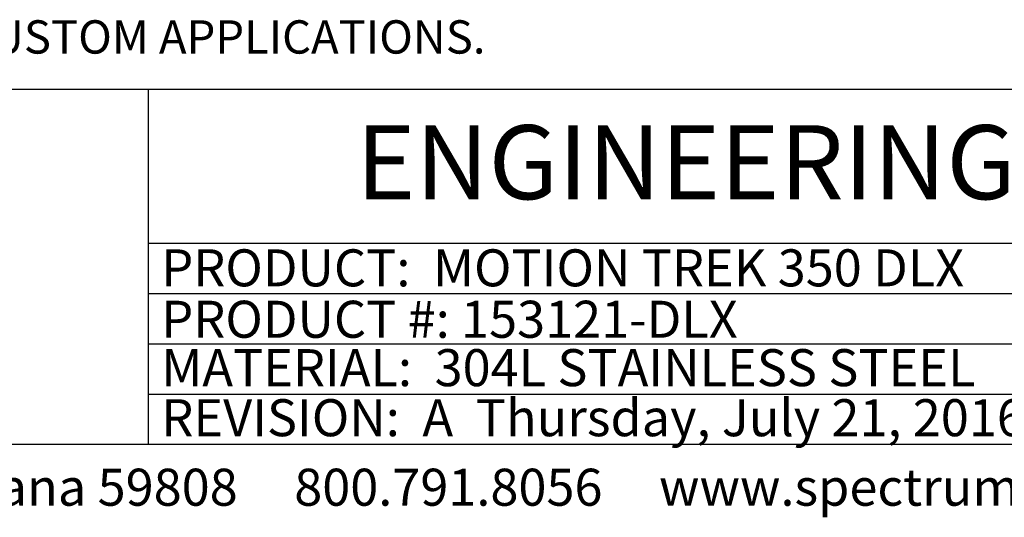
# Model space of a CAD drawing. Units: inches. Extents: x 0.6 to 7.9, y 0.2 to 10.6.
# Drawn here: x 3.6 to 6.4, y 0.2 to 1.6 of the extents above; entities that cross this region are included whole.
import ezdxf

# ---------------------------------------------------------------- set-up
doc = ezdxf.new("R2010")
doc.units = ezdxf.units.IN
doc.header["$MEASUREMENT"] = 0
doc.layers.add('FORMAT', color=7, linetype='Continuous')
doc.styles.add('SLDTEXTSTYLE0', font='TXT', dxfattribs={"width": 0.75})
doc.styles.add('SLDTEXTSTYLE1', font='TXT', dxfattribs={"width": 0.69837})

# ---------------------------------------------------------------- blocks, each defined once
blk = doc.blocks.new('SW_NOTE_0')
at = {"layer": 'FORMAT', "color": 0, "insert": (0, -0.2541), "char_height": 0.09375, "attachment_point": 1, "style": 'SLDTEXTSTYLE0'}
blk.add_mtext('PLEASE CONTACT SPECTRUM AQUATICS FOR CUSTOM APPLICATIONS.', dxfattribs=at)

msp = doc.modelspace()

# ---------------------------------------------------------------- linework, layer by layer
at = {"layer": 'FORMAT', "lineweight": 30}
for p, q in [((0.62625, 1.39207), (7.8656, 1.39207)), ((4.00125, 0.39207), (4.00125, 1.39207))]:
    msp.add_line(p, q, dxfattribs=at)
at = {"layer": 'FORMAT'}
for p, q in [((4.00125, 0.95936), (7.8656, 0.95936)), ((4.00125, 0.81754), (4.00125, 0.95936)), ((4.00125, 0.81754), (7.8656, 0.81754)), ((4.00125, 0.67572), (4.00125, 0.81754)), ((4.00125, 0.67572), (7.8656, 0.67572)), ((4.00125, 0.5339), (4.00125, 0.67572)), ((4.00125, 0.5339), (7.8656, 0.5339)), ((4.00125, 0.39207), (4.00125, 0.5339))]:
    msp.add_line(p, q, dxfattribs=at)
at = {"layer": 'FORMAT', "linetype": 'Continuous', "lineweight": 30}
msp.add_line((7.8656, 0.39207), (0.62625, 0.39207), dxfattribs=at)

# ---------------------------------------------------------------- block references
at = {"layer": 'FORMAT'}
msp.add_blockref('SW_NOTE_0', (0.76698, 1.8401), dxfattribs=at)

# ---------------------------------------------------------------- texts
at = {"layer": 'FORMAT', "style": 'SLDTEXTSTYLE0'}
for s, insert, char_height, attachment_point in [('ENGINEERING DATA', (5.90152, 1.29086), 0.2083333, 2), ('MATERIAL:  304L STAINLESS STEEL', (4.03698, 0.66074), 0.1041667, 1)]:
    msp.add_mtext(s, dxfattribs=dict(at, insert=insert, char_height=char_height, attachment_point=attachment_point))
at = {"layer": 'FORMAT', "color": 7, "char_height": 0.1041667, "attachment_point": 1, "style": 'SLDTEXTSTYLE0'}
for s, insert in [('PRODUCT:  MOTION TREK 350 DLX', (4.03698, 0.94155)), ('PRODUCT #: 153121-DLX', (4.03698, 0.79694)), ('REVISION:  A  Thursday, July 21, 2016 10:28:48 AM', (4.03698, 0.51995))]:
    msp.add_mtext(s, dxfattribs=dict(at, insert=insert))
at = {"layer": 'FORMAT', "color": 5, "insert": (4.21085, 0.32438), "char_height": 0.1041667, "attachment_point": 2, "style": 'SLDTEXTSTYLE1'}
msp.add_mtext('7100 Spectrum Lane     Missoula, Montana 59808     800.791.8056     www.spectrumaquatics.com', dxfattribs=at)

doc.saveas('drawing.dxf')
